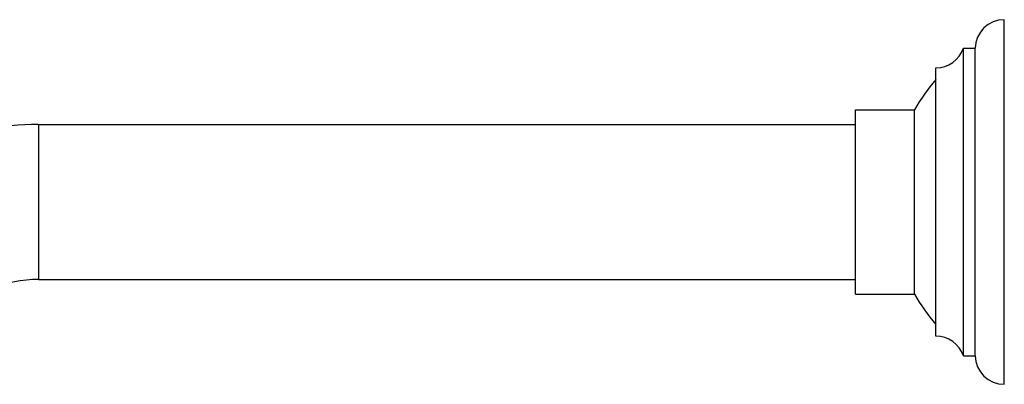
# Model space of a CAD drawing. Units: inches. Extents: x 0 to 11, y 0 to 8.5.
# Drawn here: x 4.7 to 6.3, y 6.4 to 7 of the extents above; entities that cross this region are included whole.
import ezdxf

# ---------------------------------------------------------------- set-up
doc = ezdxf.new("R2010")
doc.units = ezdxf.units.IN
doc.header["$LTSCALE"] = 0.605
doc.header["$MEASUREMENT"] = 0
doc.layers.get('0').update_dxf_attribs({"linetype": 'CONTINUOUS'})

msp = doc.modelspace()

# ---------------------------------------------------------------- linework, layer by layer
at = {"color": 7, "linetype": 'Continuous'}
for p, q in [((6.3425, 6.3539), (6.3425, 6.9789)), ((6.2725, 6.4026), (6.2725, 6.9301)), ((6.2725, 6.9301), (6.2925, 6.9301)), ((6.2925, 6.4026), (6.2925, 6.9301)), ((6.225, 6.4364), (6.225, 6.8964)), ((6.0875, 6.5085), (6.0875, 6.8243)), ((6.0875, 6.8243), (6.1888, 6.8243)), ((6.1888, 6.5085), (6.1888, 6.8243)), ((4.6875, 6.7992), (4.6875, 6.5336)), ((4.6875, 6.7992), (6.0875, 6.799)), ((4.6875, 6.5336), (6.0875, 6.5338)), ((6.0875, 6.5085), (6.1888, 6.5085)), ((6.2725, 6.4026), (6.2925, 6.4026))]:
    msp.add_line(p, q, dxfattribs=at)
for points in [[(4.6875, 6.7992), (4.8431, 6.7992), (4.9986, 6.7992), (5.1542, 6.7992), (5.3097, 6.7992), (5.4653, 6.7991), (5.6208, 6.7991), (5.7764, 6.7991), (5.932, 6.799), (6.0875, 6.799)], [(4.6875, 6.5336), (4.8431, 6.5336), (4.9986, 6.5336), (5.1542, 6.5336), (5.3097, 6.5336), (5.4653, 6.5337), (5.6208, 6.5337), (5.7764, 6.5337), (5.932, 6.5338), (6.0875, 6.5338)]]:
    msp.add_lwpolyline(points, dxfattribs=at)
for centre, radius, start, end in [((6.3425, 6.9289), 0.05, 89.9821, 178.5675), ((6.2252, 6.9464), 0.05, 269.7546, 341.035), ((6.4704, 6.6671), 0.3225, 139.5345, 150.8326), ((4.6875, 6.3219), 0.4773, 90, 134.9313), ((4.6875, 6.3219), 0.2117, 90, 134.845), ((6.4704, 6.6657), 0.3225, 209.1674, 220.4655), ((6.2252, 6.3864), 0.05, 18.965, 90.2454), ((6.3425, 6.4039), 0.05, 181.4325, 270.0179)]:
    msp.add_arc(centre, radius, start, end, dxfattribs=at)

doc.saveas('drawing.dxf')
